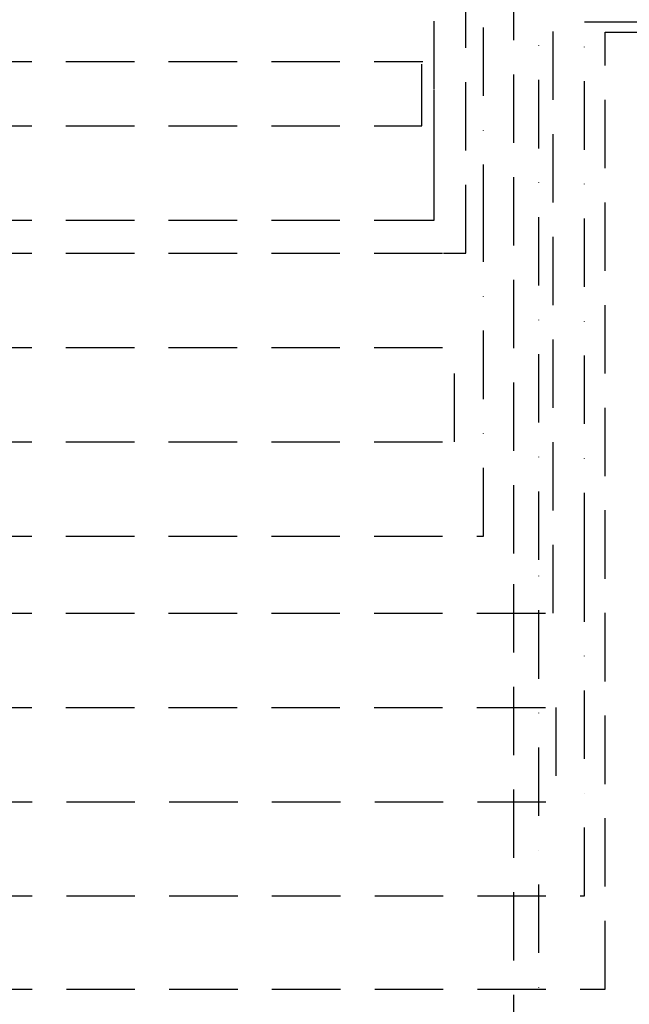
# Model space of a CAD drawing. Units: millimetres. Extents: x 778 to 24861, y -4930 to -967.
# Drawn here: x 9736 to 9962, y -2721 to -2355 of the extents above; entities that cross this region are included whole.
import ezdxf

# ---------------------------------------------------------------- set-up
doc = ezdxf.new("R2010")
doc.units = ezdxf.units.MM
doc.linetypes.add('DASHDOTX2', pattern=[50.8, 25.4, -12.7, 0, -12.7])
doc.linetypes.add('DASHEDX2', pattern=[38.1, 25.4, -12.7])
doc.layers.add('mekanik ısıtma dönüş', color=5, linetype='DASHDOTX2')
doc.layers.add('mekanik ısıtma gidiş', color=1, linetype='DASHEDX2')

msp = doc.modelspace()

# ---------------------------------------------------------------- linework, layer by layer
at = {"layer": 'mekanik ısıtma dönüş'}
for p, q in [((9889.802, -2381.33), (9889.802, -2326.863)), ((9908.014, -2434.605), (9908.014, -2346.313)), ((9928.613, -2555.895), (9928.613, -2350.58)), ((9945.474, -2356.179), (10111.755, -2356.179)), ((9945.474, -2556.389), (9945.474, -2356.179)), ((9889.802, -2406.995), (9889.802, -2381.33)), ((9889.802, -2429.859), (9889.802, -2406.995)), ((9908.014, -2547.119), (9908.014, -2434.605)), ((9928.613, -3465.339), (9928.613, -2555.895)), ((9945.474, -2680.686), (9945.474, -2556.389))]:
    msp.add_line(p, q, dxfattribs=at)
at = {"layer": 'mekanik ısıtma gidiş'}
for p, q in [((9901.523, -2442.119), (9901.523, -2343.555)), ((9919.312, -2553.542), (9919.312, -2348.734)), ((9933.862, -2575.686), (9933.862, -2352.179)), ((9953.161, -2360.028), (10111.755, -2360.028)), ((9953.161, -2715.334), (9953.161, -2360.028)), ((8953.082, -2370.948), (9885.509, -2370.948)), ((9885.216, -2394.859), (9885.216, -2371.878)), ((8953.082, -2394.859), (9885.216, -2394.859)), ((8953.082, -2429.859), (9889.802, -2429.859)), ((8953.082, -2442.119), (9893.178, -2442.119)), ((9893.178, -2442.119), (9901.523, -2442.119)), ((8953.082, -2477.119), (9897.335, -2477.119)), ((9897.335, -2512.119), (9897.335, -2477.119)), ((8953.082, -2512.119), (9897.335, -2512.119)), ((8953.082, -2547.119), (9908.014, -2547.119)), ((9919.312, -3466.641), (9919.312, -2553.542)), ((8953.082, -2575.686), (9933.862, -2575.686)), ((8953.082, -2610.686), (9934.841, -2610.686)), ((9934.841, -2610.686), (9934.841, -2645.686)), ((8953.282, -2645.686), (9934.841, -2645.686)), ((8953.282, -2680.686), (9945.474, -2680.686)), ((8953.282, -2715.334), (9953.161, -2715.334))]:
    msp.add_line(p, q, dxfattribs=at)

doc.saveas('drawing.dxf')
